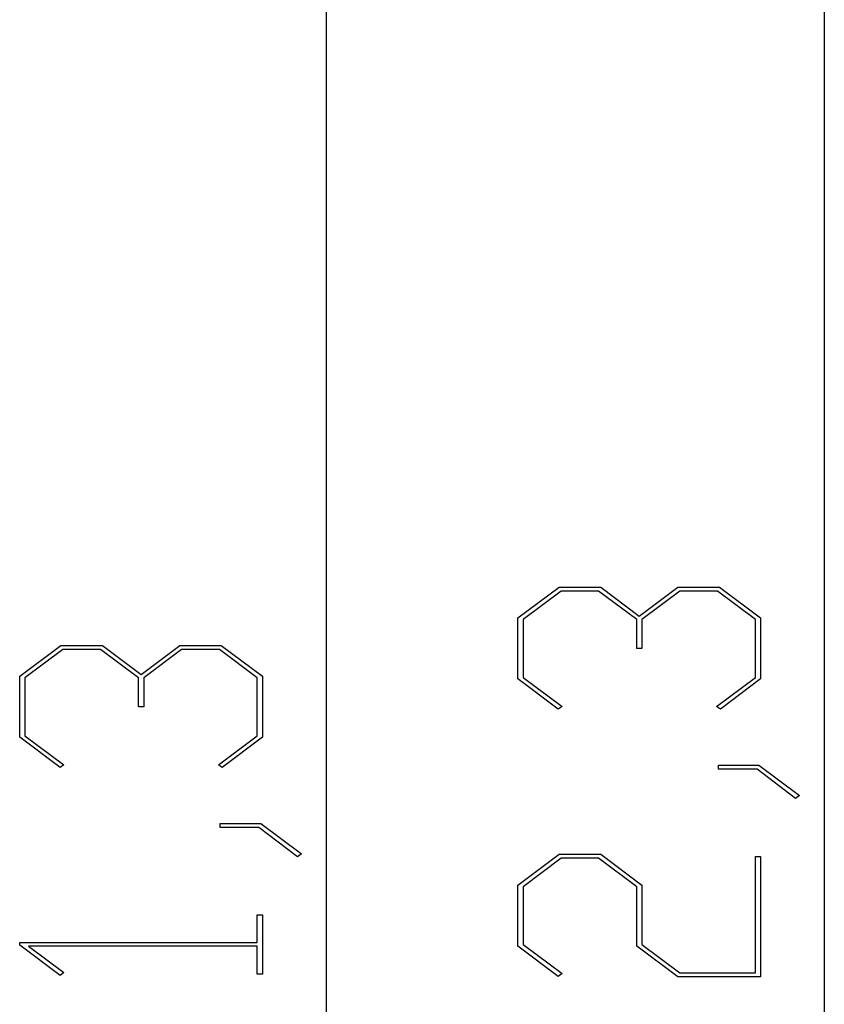
# Model space of a CAD drawing. Units: millimetres. Extents: x 0 to 841, y 0 to 594.
# Drawn here: x 75 to 87, y 217 to 231 of the extents above; entities that cross this region are included whole.
import ezdxf

# ---------------------------------------------------------------- set-up
doc = ezdxf.new("R2010")
doc.units = ezdxf.units.MM
doc.layers.add('LAYER_1', color=179, linetype='Continuous')

msp = doc.modelspace()

# ---------------------------------------------------------------- linework, layer by layer
at = {"layer": 'LAYER_1'}
for p, q in [((79.467, 269.648), (79.467, 168.318)), ((86.803, 260.148), (86.803, 177.818)), ((82.291, 222.372), (82.898, 222.827)), ((82.927, 222.768), (82.367, 222.349)), ((82.898, 222.827), (83.511, 222.827)), ((83.48, 222.768), (82.927, 222.768)), ((84.04, 222.349), (83.48, 222.768)), ((83.511, 222.827), (84.078, 222.4)), ((84.078, 222.4), (84.647, 222.827)), ((84.676, 222.768), (84.118, 222.349)), ((84.647, 222.827), (85.259, 222.827)), ((85.231, 222.768), (84.676, 222.768)), ((85.788, 222.349), (85.231, 222.768)), ((85.259, 222.827), (85.864, 222.372)), ((82.291, 221.475), (82.291, 222.372)), ((82.367, 222.349), (82.367, 221.496)), ((84.04, 221.923), (84.04, 222.349)), ((84.118, 222.349), (84.118, 221.923)), ((85.788, 221.496), (85.788, 222.349)), ((85.864, 222.372), (85.864, 221.475)), ((74.955, 221.512), (75.563, 221.967)), ((75.563, 221.967), (76.175, 221.967)), ((76.175, 221.967), (76.742, 221.54)), ((76.742, 221.54), (77.312, 221.967)), ((77.312, 221.967), (77.924, 221.967)), ((77.924, 221.967), (78.529, 221.512)), ((75.591, 221.909), (75.031, 221.489)), ((76.144, 221.909), (75.591, 221.909)), ((76.704, 221.489), (76.144, 221.909)), ((77.34, 221.909), (76.783, 221.489)), ((77.895, 221.909), (77.34, 221.909)), ((78.453, 221.489), (77.895, 221.909)), ((84.118, 221.923), (84.04, 221.923)), ((74.955, 220.615), (74.955, 221.512)), ((75.031, 221.489), (75.031, 220.637)), ((76.704, 221.063), (76.704, 221.489)), ((76.783, 221.489), (76.783, 221.063)), ((78.453, 220.637), (78.453, 221.489)), ((78.529, 221.512), (78.529, 220.615)), ((82.884, 221.027), (82.291, 221.475)), ((82.367, 221.496), (82.941, 221.069)), ((85.217, 221.069), (85.788, 221.496)), ((85.864, 221.475), (85.274, 221.027)), ((76.783, 221.063), (76.704, 221.063)), ((82.941, 221.069), (82.884, 221.027)), ((85.274, 221.027), (85.217, 221.069)), ((75.549, 220.167), (74.955, 220.615)), ((75.031, 220.637), (75.606, 220.21)), ((77.881, 220.21), (78.453, 220.637)), ((78.529, 220.615), (77.938, 220.167)), ((75.606, 220.21), (75.549, 220.167)), ((77.938, 220.167), (77.881, 220.21)), ((85.245, 220.145), (85.245, 220.202)), ((85.245, 220.202), (85.84, 220.202)), ((85.812, 220.145), (85.245, 220.145)), ((86.379, 219.714), (85.812, 220.145)), ((85.84, 220.202), (86.438, 219.757)), ((86.438, 219.757), (86.379, 219.714)), ((77.909, 219.285), (77.909, 219.342)), ((77.909, 219.342), (78.505, 219.342)), ((78.477, 219.285), (77.909, 219.285)), ((79.044, 218.854), (78.477, 219.285)), ((78.505, 219.342), (79.103, 218.897)), ((79.103, 218.897), (79.044, 218.854)), ((82.291, 218.434), (82.898, 218.89)), ((82.927, 218.831), (82.367, 218.411)), ((82.898, 218.89), (83.511, 218.89)), ((83.48, 218.831), (82.927, 218.831)), ((84.04, 218.411), (83.48, 218.831)), ((83.511, 218.89), (84.118, 218.434)), ((85.788, 217.141), (85.788, 218.859)), ((85.788, 218.859), (85.864, 218.859)), ((85.864, 218.859), (85.864, 217.082)), ((82.291, 217.538), (82.291, 218.434)), ((82.367, 218.411), (82.367, 217.559)), ((84.04, 217.538), (84.04, 218.411)), ((84.118, 218.434), (84.118, 217.559)), ((78.453, 217.591), (78.453, 218)), ((78.453, 218), (78.529, 218)), ((78.529, 218), (78.529, 217.125)), ((74.955, 217.55), (74.955, 217.591)), ((74.955, 217.591), (78.453, 217.591)), ((75.549, 217.103), (74.955, 217.55)), ((78.453, 217.534), (75.086, 217.534)), ((75.086, 217.534), (75.606, 217.146)), ((78.453, 217.125), (78.453, 217.534)), ((82.884, 217.089), (82.291, 217.538)), ((82.367, 217.559), (82.941, 217.132)), ((84.647, 217.082), (84.04, 217.538)), ((84.118, 217.559), (84.676, 217.141)), ((75.606, 217.146), (75.549, 217.103)), ((78.529, 217.125), (78.453, 217.125)), ((82.941, 217.132), (82.884, 217.089)), ((85.864, 217.082), (84.647, 217.082)), ((84.676, 217.141), (85.788, 217.141))]:
    msp.add_line(p, q, dxfattribs=at)

doc.saveas('drawing.dxf')
